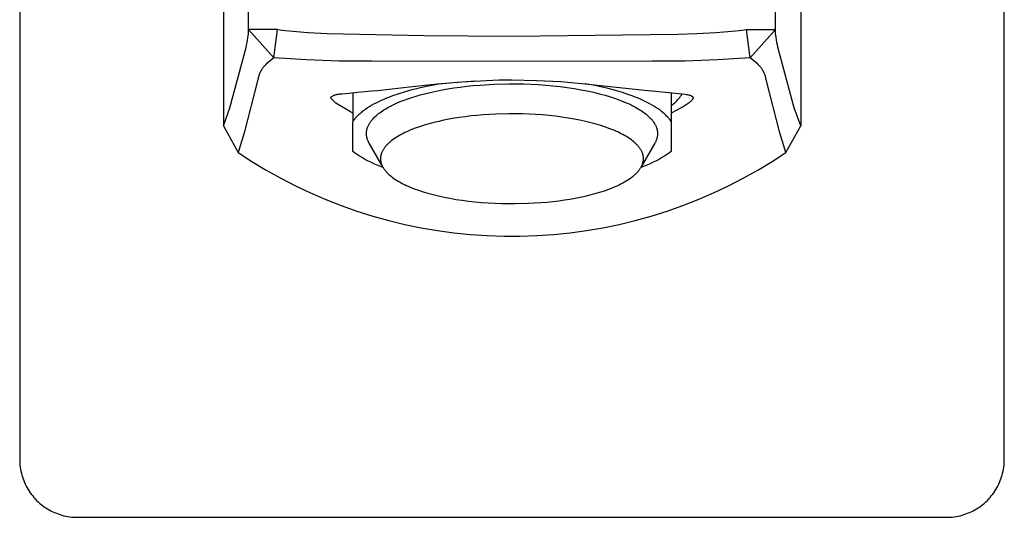
# Model space of a CAD drawing. Units: millimetres. Extents: x -325 to 232, y -320 to 187.
# Drawn here: x 64 to 132, y 119 to 153 of the extents above; entities that cross this region are included whole.
import ezdxf

# ---------------------------------------------------------------- set-up
doc = ezdxf.new("R2010")
doc.units = ezdxf.units.MM
doc.header["$MEASUREMENT"] = 0
doc.layers.add('Default', color=7, linetype='Continuous', true_color=0x000000)

msp = doc.modelspace()

# ---------------------------------------------------------------- linework, layer by layer
at = {"layer": 'Default', "color": 7, "true_color": 0xffffff}
for p, q in [((63.546, 183.077), (63.546, 123.087)), ((131.536, 123.087), (131.536, 183.077)), ((77.608, 165.501), (77.608, 146.149)), ((117.474, 165.501), (117.474, 146.149)), ((79.356, 152.793), (79.356, 163.41)), ((115.726, 152.793), (115.726, 163.41)), ((79.308, 152.24), (79.325, 152.366)), ((79.325, 152.366), (79.336, 152.479)), ((79.336, 152.479), (79.348, 152.636)), ((79.348, 152.636), (79.356, 152.793)), ((79.356, 152.793), (81.088, 150.839)), ((81.356, 152.793), (79.356, 152.793)), ((81.088, 150.839), (81.356, 152.793)), ((81.356, 152.793), (81.883, 152.726)), ((81.883, 152.726), (82.412, 152.67)), ((82.412, 152.67), (83.472, 152.584)), ((83.472, 152.584), (84.786, 152.513)), ((84.786, 152.513), (91.466, 152.374)), ((91.466, 152.374), (97.541, 152.34)), ((97.541, 152.34), (108.981, 152.467)), ((108.981, 152.467), (110.296, 152.513)), ((110.296, 152.513), (111.61, 152.585)), ((111.61, 152.585), (112.72, 152.676)), ((112.72, 152.676), (113.223, 152.729)), ((113.223, 152.729), (113.726, 152.793)), ((113.994, 150.839), (113.726, 152.793)), ((113.726, 152.793), (115.726, 152.793)), ((115.726, 152.793), (113.994, 150.839)), ((115.734, 152.639), (115.726, 152.793)), ((115.744, 152.485), (115.734, 152.639)), ((115.757, 152.369), (115.744, 152.485)), ((115.772, 152.253), (115.757, 152.369)), ((79.175, 151.549), (79.214, 151.72)), ((79.214, 151.72), (79.249, 151.893)), ((79.249, 151.893), (79.28, 152.066)), ((79.28, 152.066), (79.308, 152.24)), ((115.799, 152.077), (115.772, 152.253)), ((115.831, 151.901), (115.799, 152.077)), ((115.863, 151.742), (115.831, 151.901)), ((115.899, 151.583), (115.863, 151.742)), ((78.063, 147.374), (79.175, 151.549)), ((117.019, 147.374), (115.899, 151.583)), ((80.448, 150.274), (80.409, 150.231)), ((80.489, 150.316), (80.448, 150.274)), ((80.531, 150.356), (80.489, 150.316)), ((80.574, 150.394), (80.531, 150.356)), ((81.088, 150.839), (80.574, 150.394)), ((83.349, 150.691), (81.088, 150.839)), ((85.613, 150.611), (83.349, 150.691)), ((87.878, 150.6), (85.613, 150.611)), ((97.541, 150.577), (87.878, 150.6)), ((107.203, 150.6), (97.541, 150.577)), ((109.469, 150.611), (107.203, 150.6)), ((111.733, 150.691), (109.469, 150.611)), ((113.994, 150.839), (111.733, 150.691)), ((114.507, 150.394), (113.994, 150.839)), ((114.551, 150.356), (114.507, 150.394)), ((114.593, 150.316), (114.551, 150.356)), ((114.633, 150.274), (114.593, 150.316)), ((114.672, 150.231), (114.633, 150.274)), ((80.065, 149.632), (80.048, 149.576)), ((80.084, 149.686), (80.065, 149.632)), ((80.105, 149.74), (80.084, 149.686)), ((80.128, 149.794), (80.105, 149.74)), ((80.152, 149.846), (80.128, 149.794)), ((80.178, 149.898), (80.152, 149.846)), ((80.207, 149.949), (80.178, 149.898)), ((80.236, 149.999), (80.207, 149.949)), ((80.268, 150.048), (80.236, 149.999)), ((80.301, 150.095), (80.268, 150.048)), ((80.335, 150.142), (80.301, 150.095)), ((80.371, 150.187), (80.335, 150.142)), ((80.409, 150.231), (80.371, 150.187)), ((114.71, 150.187), (114.672, 150.231)), ((114.746, 150.142), (114.71, 150.187)), ((114.781, 150.095), (114.746, 150.142)), ((114.814, 150.048), (114.781, 150.095)), ((114.845, 149.999), (114.814, 150.048)), ((114.875, 149.949), (114.845, 149.999)), ((114.903, 149.898), (114.875, 149.949)), ((114.929, 149.846), (114.903, 149.898)), ((114.954, 149.794), (114.929, 149.846)), ((114.976, 149.74), (114.954, 149.794)), ((114.997, 149.686), (114.976, 149.74)), ((115.016, 149.631), (114.997, 149.686)), ((115.034, 149.576), (115.016, 149.631)), ((79.998, 149.35), (79.055, 145.646)), ((80.007, 149.407), (79.998, 149.35)), ((80.019, 149.464), (80.007, 149.407)), ((80.032, 149.52), (80.019, 149.464)), ((80.048, 149.576), (80.032, 149.52)), ((90.668, 148.849), (92.368, 149.035)), ((91.638, 148.881), (92.147, 148.982)), ((92.147, 148.982), (92.497, 149.045)), ((92.368, 149.035), (94.072, 149.179)), ((92.482, 149.042), (93.745, 149.156)), ((93.745, 149.156), (95.011, 149.243)), ((94.072, 149.179), (95.78, 149.28)), ((94.408, 148.872), (94.865, 148.919)), ((94.865, 148.919), (95.335, 148.959)), ((95.335, 148.959), (96.307, 149.017)), ((95.78, 149.28), (96.66, 149.307)), ((96.307, 149.017), (97.312, 149.042)), ((96.66, 149.307), (97.541, 149.317)), ((97.312, 149.042), (98.334, 149.032)), ((97.541, 149.317), (99.231, 149.281)), ((98.334, 149.032), (98.847, 149.014)), ((98.847, 149.014), (99.359, 148.986)), ((99.231, 149.281), (100.918, 149.19)), ((99.359, 148.986), (99.868, 148.95)), ((99.868, 148.95), (100.37, 148.904)), ((100.37, 148.904), (100.865, 148.849)), ((100.918, 149.19), (102.602, 149.042)), ((103.142, 148.943), (102.602, 149.042)), ((102.602, 149.042), (106.681, 148.603)), ((103.671, 148.832), (103.142, 148.943)), ((115.049, 149.52), (115.034, 149.576)), ((115.062, 149.463), (115.049, 149.52)), ((115.074, 149.407), (115.062, 149.463)), ((115.083, 149.349), (115.074, 149.407)), ((116.027, 145.647), (115.083, 149.349)), ((85.177, 148.212), (85.213, 148.23)), ((85.213, 148.23), (85.249, 148.246)), ((85.249, 148.246), (85.286, 148.26)), ((85.286, 148.26), (85.323, 148.274)), ((85.323, 148.274), (85.361, 148.286)), ((85.361, 148.286), (85.399, 148.298)), ((85.399, 148.298), (85.437, 148.307)), ((85.437, 148.307), (85.476, 148.316)), ((85.476, 148.316), (85.515, 148.323)), ((85.515, 148.323), (85.554, 148.329)), ((85.554, 148.329), (85.594, 148.334)), ((85.594, 148.334), (85.633, 148.337)), ((85.633, 148.337), (85.673, 148.339)), ((85.673, 148.339), (85.713, 148.34)), ((85.713, 148.34), (85.787, 148.35)), ((85.792, 148.35), (86.308, 148.405)), ((86.308, 148.405), (86.873, 148.457)), ((86.541, 148.427), (86.541, 146.412)), ((86.873, 148.457), (87.859, 148.55)), ((87.859, 148.55), (88.252, 148.589)), ((88.252, 148.589), (90.668, 148.849)), ((89.104, 148.151), (89.31, 148.228)), ((89.31, 148.228), (89.738, 148.377)), ((89.738, 148.377), (90.187, 148.518)), ((90.187, 148.518), (90.655, 148.649)), ((90.655, 148.649), (91.14, 148.77)), ((90.913, 148.19), (91.204, 148.274)), ((91.14, 148.77), (91.638, 148.881)), ((91.204, 148.274), (91.5, 148.353)), ((91.5, 148.353), (91.801, 148.427)), ((91.801, 148.427), (92.105, 148.497)), ((92.105, 148.497), (92.723, 148.622)), ((92.723, 148.622), (93.121, 148.693)), ((93.121, 148.693), (93.535, 148.758)), ((93.535, 148.758), (93.964, 148.818)), ((93.964, 148.818), (94.408, 148.872)), ((100.865, 148.849), (101.351, 148.786)), ((101.351, 148.786), (101.825, 148.715)), ((101.825, 148.715), (102.286, 148.636)), ((102.286, 148.636), (102.732, 148.549)), ((102.732, 148.549), (103.162, 148.455)), ((103.162, 148.455), (103.574, 148.355)), ((103.574, 148.355), (103.968, 148.248)), ((104.185, 148.711), (103.671, 148.832)), ((103.968, 148.248), (104.341, 148.136)), ((104.682, 148.579), (104.185, 148.711)), ((105.16, 148.436), (104.682, 148.579)), ((105.616, 148.285), (105.16, 148.436)), ((105.835, 148.205), (105.616, 148.285)), ((106.681, 148.603), (107.223, 148.549)), ((106.93, 148.578), (107.127, 148.558)), ((107.223, 148.549), (109.295, 148.35)), ((108.541, 148.427), (108.541, 144.372)), ((109.181, 148.183), (109.239, 148.266)), ((109.239, 148.266), (109.295, 148.35)), ((109.295, 148.35), (109.494, 148.323)), ((109.494, 148.323), (109.582, 148.308)), ((109.582, 148.308), (109.663, 148.293)), ((109.663, 148.293), (109.719, 148.28)), ((109.719, 148.28), (109.77, 148.268)), ((109.77, 148.268), (109.794, 148.261)), ((109.794, 148.261), (109.817, 148.254)), ((109.817, 148.254), (109.839, 148.247)), ((109.839, 148.247), (109.86, 148.24)), ((109.86, 148.24), (109.88, 148.232)), ((109.88, 148.232), (109.898, 148.225)), ((109.898, 148.225), (109.916, 148.217)), ((85.041, 148.076), (85.042, 148.08)), ((85.041, 148.071), (85.041, 148.076)), ((85.041, 148.067), (85.041, 148.071)), ((85.041, 148.062), (85.041, 148.067)), ((85.042, 148.058), (85.041, 148.062)), ((85.042, 148.084), (85.043, 148.089)), ((85.042, 148.08), (85.042, 148.084)), ((85.042, 148.053), (85.042, 148.058)), ((85.043, 148.049), (85.042, 148.053)), ((85.043, 148.093), (85.044, 148.098)), ((85.043, 148.089), (85.043, 148.093)), ((85.044, 148.045), (85.043, 148.049)), ((85.044, 148.098), (85.045, 148.102)), ((85.045, 148.04), (85.044, 148.045)), ((85.045, 148.102), (85.047, 148.106)), ((85.046, 148.036), (85.045, 148.04)), ((85.047, 148.032), (85.046, 148.036)), ((85.047, 148.106), (85.048, 148.111)), ((85.048, 148.027), (85.047, 148.032)), ((85.048, 148.111), (85.049, 148.115)), ((85.05, 148.023), (85.048, 148.027)), ((85.049, 148.115), (85.051, 148.119)), ((85.052, 148.019), (85.05, 148.023)), ((85.051, 148.119), (85.053, 148.123)), ((85.053, 148.015), (85.052, 148.019)), ((85.053, 148.123), (85.058, 148.133)), ((85.365, 147.696), (85.053, 148.015)), ((85.058, 148.133), (85.061, 148.137)), ((85.061, 148.137), (85.063, 148.14)), ((85.063, 148.14), (85.065, 148.144)), ((85.065, 148.144), (85.068, 148.147)), ((85.068, 148.147), (85.071, 148.15)), ((85.071, 148.15), (85.073, 148.154)), ((85.073, 148.154), (85.107, 148.174)), ((85.107, 148.174), (85.142, 148.194)), ((85.142, 148.194), (85.177, 148.212)), ((86.389, 147.098), (85.365, 147.696)), ((87.694, 147.467), (87.845, 147.557)), ((87.845, 147.557), (88.004, 147.647)), ((88.004, 147.647), (88.171, 147.735)), ((88.171, 147.735), (88.344, 147.822)), ((88.344, 147.822), (88.524, 147.907)), ((88.524, 147.907), (88.711, 147.99)), ((88.711, 147.99), (88.904, 148.071)), ((88.904, 148.071), (89.104, 148.151)), ((89.109, 147.476), (89.336, 147.591)), ((89.336, 147.591), (89.575, 147.701)), ((89.575, 147.701), (89.824, 147.808)), ((89.824, 147.808), (90.084, 147.91)), ((90.084, 147.91), (90.352, 148.008)), ((90.352, 148.008), (90.629, 148.101)), ((90.629, 148.101), (90.913, 148.19)), ((104.341, 148.136), (104.694, 148.02)), ((104.694, 148.02), (105.026, 147.899)), ((105.026, 147.899), (105.337, 147.775)), ((105.337, 147.775), (105.484, 147.712)), ((105.484, 147.712), (105.625, 147.648)), ((105.625, 147.648), (105.761, 147.583)), ((105.761, 147.583), (105.892, 147.518)), ((106.047, 148.124), (105.835, 148.205)), ((106.252, 148.04), (106.047, 148.124)), ((106.451, 147.955), (106.252, 148.04)), ((106.642, 147.867), (106.451, 147.955)), ((106.826, 147.778), (106.642, 147.867)), ((107.002, 147.687), (106.826, 147.778)), ((107.17, 147.595), (107.002, 147.687)), ((107.331, 147.501), (107.17, 147.595)), ((108.541, 147.536), (108.621, 147.598)), ((108.621, 147.598), (108.699, 147.663)), ((108.699, 147.663), (108.775, 147.73)), ((108.775, 147.73), (108.849, 147.8)), ((108.849, 147.8), (108.92, 147.872)), ((108.92, 147.872), (108.989, 147.947)), ((108.989, 147.947), (109.056, 148.023)), ((109.056, 148.023), (109.119, 148.102)), ((109.119, 148.102), (109.181, 148.183)), ((109.503, 147.552), (109.351, 147.458)), ((109.571, 147.596), (109.503, 147.552)), ((109.635, 147.639), (109.571, 147.596)), ((109.695, 147.681), (109.635, 147.639)), ((109.749, 147.721), (109.695, 147.681)), ((109.799, 147.76), (109.749, 147.721)), ((109.845, 147.798), (109.799, 147.76)), ((109.865, 147.816), (109.845, 147.798)), ((109.885, 147.834), (109.865, 147.816)), ((109.904, 147.851), (109.885, 147.834)), ((109.921, 147.868), (109.904, 147.851)), ((109.916, 148.217), (109.924, 148.213)), ((109.937, 147.885), (109.921, 147.868)), ((109.924, 148.213), (109.932, 148.209)), ((109.932, 148.209), (109.94, 148.205)), ((109.952, 147.901), (109.937, 147.885)), ((109.94, 148.205), (109.947, 148.201)), ((109.947, 148.201), (109.954, 148.196)), ((109.966, 147.917), (109.952, 147.901)), ((109.954, 148.196), (109.961, 148.192)), ((109.961, 148.192), (109.968, 148.188)), ((109.979, 147.933), (109.966, 147.917)), ((109.968, 148.188), (109.974, 148.183)), ((109.974, 148.183), (109.98, 148.179)), ((109.985, 147.941), (109.979, 147.933)), ((109.98, 148.179), (109.986, 148.174)), ((109.99, 147.948), (109.985, 147.941)), ((109.986, 148.174), (109.991, 148.17)), ((109.995, 147.956), (109.99, 147.948)), ((109.991, 148.17), (109.996, 148.165)), ((110, 147.963), (109.995, 147.956)), ((109.996, 148.165), (109.999, 148.163)), ((109.999, 148.163), (110.001, 148.16)), ((110.005, 147.97), (110, 147.963)), ((110.001, 148.16), (110.004, 148.158)), ((110.004, 148.158), (110.006, 148.156)), ((110.01, 147.978), (110.005, 147.97)), ((110.006, 148.156), (110.008, 148.153)), ((110.008, 148.153), (110.01, 148.151)), ((110.01, 148.151), (110.012, 148.148)), ((110.014, 147.985), (110.01, 147.978)), ((110.012, 148.148), (110.014, 148.146)), ((110.014, 148.146), (110.016, 148.143)), ((110.017, 147.992), (110.014, 147.985)), ((110.016, 148.143), (110.018, 148.141)), ((110.021, 147.999), (110.017, 147.992)), ((110.018, 148.141), (110.02, 148.138)), ((110.02, 148.138), (110.021, 148.136)), ((110.021, 148.136), (110.023, 148.133)), ((110.024, 148.006), (110.021, 147.999)), ((110.023, 148.133), (110.025, 148.131)), ((110.027, 148.013), (110.024, 148.006)), ((110.025, 148.131), (110.026, 148.128)), ((110.026, 148.128), (110.027, 148.126)), ((110.027, 148.126), (110.029, 148.123)), ((110.03, 148.019), (110.027, 148.013)), ((110.029, 148.123), (110.03, 148.12)), ((110.03, 148.12), (110.031, 148.118)), ((110.031, 148.023), (110.03, 148.019)), ((110.031, 148.118), (110.032, 148.115)), ((110.032, 148.026), (110.031, 148.023)), ((110.032, 148.115), (110.033, 148.112)), ((110.033, 148.029), (110.032, 148.026)), ((110.033, 148.112), (110.034, 148.11)), ((110.034, 148.032), (110.033, 148.029)), ((110.034, 148.11), (110.035, 148.107)), ((110.035, 148.036), (110.034, 148.032)), ((110.035, 148.107), (110.036, 148.104)), ((110.036, 148.039), (110.035, 148.036)), ((110.036, 148.104), (110.037, 148.101)), ((110.037, 148.042), (110.036, 148.039)), ((110.037, 148.101), (110.038, 148.099)), ((110.038, 148.048), (110.037, 148.045)), ((110.037, 148.045), (110.037, 148.042)), ((110.038, 148.099), (110.038, 148.096)), ((110.038, 148.096), (110.039, 148.093)), ((110.039, 148.051), (110.038, 148.048)), ((110.039, 148.093), (110.039, 148.09)), ((110.039, 148.09), (110.04, 148.087)), ((110.04, 148.058), (110.039, 148.054)), ((110.039, 148.054), (110.039, 148.051)), ((110.04, 148.087), (110.04, 148.084)), ((110.04, 148.084), (110.04, 148.081)), ((110.04, 148.081), (110.04, 148.079)), ((110.04, 148.079), (110.04, 148.076)), ((110.04, 148.076), (110.04, 148.073)), ((110.04, 148.073), (110.04, 148.07)), ((110.04, 148.07), (110.04, 148.067)), ((110.04, 148.067), (110.04, 148.064)), ((110.04, 148.064), (110.04, 148.061)), ((110.04, 148.061), (110.04, 148.058)), ((77.608, 146.149), (78.063, 147.374)), ((86.541, 147.023), (86.389, 147.098)), ((86.897, 146.852), (86.947, 146.9)), ((86.947, 146.9), (86.998, 146.948)), ((86.998, 146.948), (87.051, 146.996)), ((87.051, 146.996), (87.107, 147.044)), ((87.107, 147.044), (87.164, 147.092)), ((87.164, 147.092), (87.224, 147.14)), ((87.224, 147.14), (87.285, 147.187)), ((87.285, 147.187), (87.414, 147.281)), ((87.414, 147.281), (87.55, 147.374)), ((87.55, 147.374), (87.694, 147.467)), ((88.175, 146.852), (88.252, 146.918)), ((88.252, 146.918), (88.333, 146.983)), ((88.333, 146.983), (88.417, 147.047)), ((88.417, 147.047), (88.506, 147.111)), ((88.506, 147.111), (88.598, 147.174)), ((88.598, 147.174), (88.693, 147.236)), ((88.693, 147.236), (88.792, 147.297)), ((88.792, 147.297), (88.895, 147.358)), ((88.895, 147.358), (89, 147.417)), ((89, 147.417), (89.109, 147.476)), ((95.124, 146.86), (94.711, 146.818)), ((95.549, 146.897), (95.124, 146.86)), ((96.427, 146.949), (95.549, 146.897)), ((97.334, 146.972), (96.427, 146.949)), ((98.258, 146.963), (97.334, 146.972)), ((98.721, 146.946), (98.258, 146.963)), ((99.183, 146.921), (98.721, 146.946)), ((99.643, 146.888), (99.183, 146.921)), ((100.097, 146.847), (99.643, 146.888)), ((105.892, 147.518), (106.017, 147.452)), ((106.017, 147.452), (106.137, 147.386)), ((106.137, 147.386), (106.251, 147.32)), ((106.251, 147.32), (106.361, 147.254)), ((106.361, 147.254), (106.454, 147.194)), ((106.454, 147.194), (106.545, 147.133)), ((106.545, 147.133), (106.633, 147.07)), ((106.633, 147.07), (106.717, 147.007)), ((106.717, 147.007), (106.799, 146.943)), ((106.799, 146.943), (106.877, 146.878)), ((106.877, 146.878), (106.952, 146.811)), ((107.483, 147.406), (107.331, 147.501)), ((107.627, 147.31), (107.483, 147.406)), ((107.762, 147.213), (107.627, 147.31)), ((107.827, 147.164), (107.762, 147.213)), ((107.889, 147.115), (107.827, 147.164)), ((107.95, 147.065), (107.889, 147.115)), ((108.008, 147.016), (107.95, 147.065)), ((108.064, 146.966), (108.008, 147.016)), ((108.118, 146.916), (108.064, 146.966)), ((108.17, 146.866), (108.118, 146.916)), ((108.22, 146.816), (108.17, 146.866)), ((108.883, 147.196), (108.541, 147.022)), ((109.181, 147.36), (108.883, 147.196)), ((109.351, 147.458), (109.181, 147.36)), ((117.474, 146.149), (117.019, 147.374)), ((86.541, 146.412), (86.572, 146.461)), ((86.541, 144.372), (86.541, 146.412)), ((86.572, 146.461), (86.606, 146.51)), ((86.606, 146.51), (86.642, 146.559)), ((86.642, 146.559), (86.679, 146.608)), ((86.679, 146.608), (86.719, 146.657)), ((86.719, 146.657), (86.76, 146.706)), ((86.76, 146.706), (86.804, 146.755)), ((86.804, 146.755), (86.85, 146.803)), ((86.85, 146.803), (86.897, 146.852)), ((87.627, 146.17), (87.645, 146.205)), ((87.645, 146.205), (87.663, 146.24)), ((87.663, 146.24), (87.683, 146.275)), ((87.683, 146.275), (87.704, 146.309)), ((87.704, 146.309), (87.725, 146.344)), ((87.725, 146.344), (87.748, 146.378)), ((87.748, 146.378), (87.772, 146.413)), ((87.772, 146.413), (87.797, 146.447)), ((87.797, 146.447), (87.823, 146.482)), ((87.823, 146.482), (87.85, 146.516)), ((87.85, 146.516), (87.878, 146.55)), ((87.878, 146.55), (87.907, 146.584)), ((87.907, 146.584), (87.937, 146.618)), ((87.937, 146.618), (87.968, 146.652)), ((87.968, 146.652), (88.033, 146.719)), ((88.033, 146.719), (88.102, 146.786)), ((88.102, 146.786), (88.175, 146.852)), ((91.483, 146.18), (91.164, 146.077)), ((91.811, 146.276), (91.483, 146.18)), ((92.147, 146.365), (91.811, 146.276)), ((92.49, 146.447), (92.147, 146.365)), ((92.837, 146.523), (92.49, 146.447)), ((93.188, 146.592), (92.837, 146.523)), ((93.548, 146.656), (93.188, 146.592)), ((93.922, 146.715), (93.548, 146.656)), ((94.31, 146.769), (93.922, 146.715)), ((94.711, 146.818), (94.31, 146.769)), ((100.544, 146.798), (100.097, 146.847)), ((100.983, 146.741), (100.544, 146.798)), ((101.411, 146.676), (100.983, 146.741)), ((101.828, 146.604), (101.411, 146.676)), ((102.231, 146.526), (101.828, 146.604)), ((102.619, 146.441), (102.231, 146.526)), ((102.991, 146.35), (102.619, 146.441)), ((103.347, 146.254), (102.991, 146.35)), ((103.684, 146.153), (103.347, 146.254)), ((106.952, 146.811), (107.023, 146.744)), ((107.023, 146.744), (107.091, 146.676)), ((107.091, 146.676), (107.124, 146.641)), ((107.124, 146.641), (107.155, 146.607)), ((107.155, 146.607), (107.186, 146.572)), ((107.186, 146.572), (107.215, 146.537)), ((107.215, 146.537), (107.244, 146.501)), ((107.244, 146.501), (107.271, 146.466)), ((107.271, 146.466), (107.297, 146.43)), ((107.297, 146.43), (107.323, 146.394)), ((107.323, 146.394), (107.347, 146.358)), ((107.347, 146.358), (107.37, 146.322)), ((107.37, 146.322), (107.392, 146.285)), ((107.392, 146.285), (107.413, 146.248)), ((107.413, 146.248), (107.433, 146.212)), ((107.433, 146.212), (107.452, 146.175)), ((108.267, 146.766), (108.22, 146.816)), ((108.313, 146.715), (108.267, 146.766)), ((108.356, 146.665), (108.313, 146.715)), ((108.397, 146.614), (108.356, 146.665)), ((108.436, 146.564), (108.397, 146.614)), ((108.473, 146.513), (108.436, 146.564)), ((108.508, 146.463), (108.473, 146.513)), ((108.541, 146.412), (108.508, 146.463)), ((77.608, 146.149), (78.623, 144.298)), ((79.055, 145.646), (78.623, 144.298)), ((87.491, 145.646), (87.493, 145.681)), ((87.491, 145.612), (87.491, 145.646)), ((87.491, 145.577), (87.491, 145.612)), ((87.492, 145.542), (87.491, 145.577)), ((87.495, 145.508), (87.492, 145.542)), ((87.493, 145.681), (87.496, 145.716)), ((87.498, 145.473), (87.495, 145.508)), ((87.496, 145.716), (87.5, 145.751)), ((87.5, 145.751), (87.505, 145.786)), ((87.505, 145.786), (87.51, 145.821)), ((87.51, 145.821), (87.517, 145.856)), ((87.517, 145.856), (87.525, 145.891)), ((87.525, 145.891), (87.534, 145.926)), ((87.534, 145.926), (87.545, 145.961)), ((87.545, 145.961), (87.556, 145.996)), ((87.556, 145.996), (87.568, 146.031)), ((87.568, 146.031), (87.581, 146.066)), ((87.581, 146.066), (87.595, 146.1)), ((87.595, 146.1), (87.611, 146.135)), ((87.611, 146.135), (87.627, 146.17)), ((89.889, 145.538), (89.767, 145.471)), ((90.015, 145.604), (89.889, 145.538)), ((90.146, 145.668), (90.015, 145.604)), ((90.28, 145.731), (90.146, 145.668)), ((90.419, 145.793), (90.28, 145.731)), ((90.561, 145.853), (90.419, 145.793)), ((90.856, 145.968), (90.561, 145.853)), ((91.164, 146.077), (90.856, 145.968)), ((104.003, 146.048), (103.684, 146.153)), ((104.303, 145.939), (104.003, 146.048)), ((104.583, 145.827), (104.303, 145.939)), ((104.716, 145.77), (104.583, 145.827)), ((104.844, 145.712), (104.716, 145.77)), ((104.967, 145.654), (104.844, 145.712)), ((105.085, 145.595), (104.967, 145.654)), ((105.198, 145.535), (105.085, 145.595)), ((105.306, 145.476), (105.198, 145.535)), ((107.452, 146.175), (107.47, 146.137)), ((107.47, 146.137), (107.486, 146.1)), ((107.486, 146.1), (107.502, 146.062)), ((107.502, 146.062), (107.516, 146.025)), ((107.516, 146.025), (107.529, 145.987)), ((107.529, 145.987), (107.54, 145.949)), ((107.54, 145.949), (107.551, 145.911)), ((107.551, 145.911), (107.56, 145.873)), ((107.56, 145.873), (107.568, 145.835)), ((107.568, 145.835), (107.575, 145.796)), ((107.575, 145.796), (107.581, 145.758)), ((107.581, 145.758), (107.585, 145.719)), ((107.585, 145.719), (107.588, 145.681)), ((107.588, 145.525), (107.585, 145.486)), ((107.588, 145.681), (107.59, 145.642)), ((107.59, 145.564), (107.588, 145.525)), ((107.59, 145.642), (107.591, 145.603)), ((107.591, 145.603), (107.59, 145.564)), ((116.458, 144.299), (116.027, 145.647)), ((116.458, 144.299), (117.474, 146.149)), ((87.503, 145.439), (87.498, 145.473)), ((87.508, 145.404), (87.503, 145.439)), ((87.514, 145.37), (87.508, 145.404)), ((87.522, 145.336), (87.514, 145.37)), ((87.53, 145.301), (87.522, 145.336)), ((87.54, 145.267), (87.53, 145.301)), ((87.55, 145.233), (87.54, 145.267)), ((87.561, 145.2), (87.55, 145.233)), ((87.573, 145.166), (87.561, 145.2)), ((87.587, 145.132), (87.573, 145.166)), ((87.601, 145.099), (87.587, 145.132)), ((87.616, 145.065), (87.601, 145.099)), ((87.632, 145.032), (87.616, 145.065)), ((87.649, 144.999), (87.632, 145.032)), ((87.666, 144.966), (87.649, 144.999)), ((87.685, 144.933), (87.666, 144.966)), ((88.616, 143.297), (87.685, 144.933)), ((88.898, 144.818), (88.863, 144.78)), ((88.935, 144.856), (88.898, 144.818)), ((88.973, 144.894), (88.935, 144.856)), ((89.013, 144.932), (88.973, 144.894)), ((89.054, 144.97), (89.013, 144.932)), ((89.096, 145.007), (89.054, 144.97)), ((89.14, 145.044), (89.096, 145.007)), ((89.185, 145.081), (89.14, 145.044)), ((89.231, 145.118), (89.185, 145.081)), ((89.328, 145.191), (89.231, 145.118)), ((89.431, 145.263), (89.328, 145.191)), ((89.538, 145.333), (89.431, 145.263)), ((89.65, 145.403), (89.538, 145.333)), ((89.767, 145.471), (89.65, 145.403)), ((105.41, 145.416), (105.306, 145.476)), ((105.508, 145.356), (105.41, 145.416)), ((105.603, 145.295), (105.508, 145.356)), ((105.694, 145.233), (105.603, 145.295)), ((105.782, 145.17), (105.694, 145.233)), ((105.867, 145.105), (105.782, 145.17)), ((105.948, 145.039), (105.867, 145.105)), ((106.025, 144.972), (105.948, 145.039)), ((106.062, 144.938), (106.025, 144.972)), ((106.098, 144.904), (106.062, 144.938)), ((106.133, 144.87), (106.098, 144.904)), ((106.167, 144.835), (106.133, 144.87)), ((106.2, 144.8), (106.167, 144.835)), ((107.401, 144.94), (106.47, 143.305)), ((107.422, 144.979), (107.401, 144.94)), ((107.443, 145.018), (107.422, 144.979)), ((107.462, 145.057), (107.443, 145.018)), ((107.48, 145.096), (107.462, 145.057)), ((107.496, 145.135), (107.48, 145.096)), ((107.511, 145.174), (107.496, 145.135)), ((107.525, 145.213), (107.511, 145.174)), ((107.537, 145.252), (107.525, 145.213)), ((107.549, 145.291), (107.537, 145.252)), ((107.558, 145.33), (107.549, 145.291)), ((107.567, 145.369), (107.558, 145.33)), ((107.574, 145.408), (107.567, 145.369)), ((107.58, 145.447), (107.574, 145.408)), ((107.585, 145.486), (107.58, 145.447)), ((78.623, 144.298), (79.585, 143.673)), ((86.737, 144.23), (86.541, 144.372)), ((86.938, 144.094), (86.737, 144.23)), ((88.5, 144.152), (88.495, 144.132)), ((88.506, 144.172), (88.5, 144.152)), ((88.512, 144.192), (88.506, 144.172)), ((88.525, 144.231), (88.512, 144.192)), ((88.539, 144.271), (88.525, 144.231)), ((88.555, 144.31), (88.539, 144.271)), ((88.572, 144.35), (88.555, 144.31)), ((88.591, 144.39), (88.572, 144.35)), ((88.612, 144.429), (88.591, 144.39)), ((88.634, 144.468), (88.612, 144.429)), ((88.657, 144.508), (88.634, 144.468)), ((88.682, 144.547), (88.657, 144.508)), ((88.709, 144.586), (88.682, 144.547)), ((88.737, 144.625), (88.709, 144.586)), ((88.766, 144.664), (88.737, 144.625)), ((88.797, 144.703), (88.766, 144.664)), ((88.829, 144.741), (88.797, 144.703)), ((88.863, 144.78), (88.829, 144.741)), ((106.232, 144.765), (106.2, 144.8)), ((106.262, 144.73), (106.232, 144.765)), ((106.292, 144.694), (106.262, 144.73)), ((106.32, 144.658), (106.292, 144.694)), ((106.348, 144.622), (106.32, 144.658)), ((106.374, 144.585), (106.348, 144.622)), ((106.398, 144.549), (106.374, 144.585)), ((106.422, 144.512), (106.398, 144.549)), ((106.444, 144.475), (106.422, 144.512)), ((106.465, 144.437), (106.444, 144.475)), ((106.485, 144.4), (106.465, 144.437)), ((106.503, 144.362), (106.485, 144.4)), ((106.521, 144.324), (106.503, 144.362)), ((106.536, 144.286), (106.521, 144.324)), ((106.551, 144.248), (106.536, 144.286)), ((106.564, 144.21), (106.551, 144.248)), ((106.576, 144.171), (106.564, 144.21)), ((106.586, 144.133), (106.576, 144.171)), ((108.345, 144.23), (108.144, 144.095)), ((108.541, 144.372), (108.345, 144.23)), ((115.497, 143.673), (116.458, 144.299)), ((79.585, 143.673), (80.567, 143.08)), ((87.143, 143.966), (86.938, 144.094)), ((87.352, 143.843), (87.143, 143.966)), ((87.565, 143.728), (87.352, 143.843)), ((87.782, 143.62), (87.565, 143.728)), ((88.002, 143.519), (87.782, 143.62)), ((88.226, 143.425), (88.002, 143.519)), ((88.463, 143.914), (88.462, 143.895)), ((88.462, 143.895), (88.462, 143.875)), ((88.462, 143.875), (88.462, 143.855)), ((88.462, 143.855), (88.462, 143.836)), ((88.462, 143.836), (88.463, 143.816)), ((88.464, 143.934), (88.463, 143.914)), ((88.463, 143.816), (88.464, 143.796)), ((88.466, 143.954), (88.464, 143.934)), ((88.464, 143.796), (88.466, 143.777)), ((88.467, 143.974), (88.466, 143.954)), ((88.466, 143.777), (88.468, 143.757)), ((88.47, 143.994), (88.467, 143.974)), ((88.468, 143.757), (88.47, 143.738)), ((88.472, 144.013), (88.47, 143.994)), ((88.47, 143.738), (88.472, 143.718)), ((88.475, 144.033), (88.472, 144.013)), ((88.472, 143.718), (88.475, 143.699)), ((88.478, 144.053), (88.475, 144.033)), ((88.475, 143.699), (88.479, 143.679)), ((88.482, 144.073), (88.478, 144.053)), ((88.479, 143.679), (88.482, 143.66)), ((88.486, 144.093), (88.482, 144.073)), ((88.482, 143.66), (88.486, 143.64)), ((88.49, 144.112), (88.486, 144.093)), ((88.486, 143.64), (88.491, 143.621)), ((88.495, 144.132), (88.49, 144.112)), ((88.491, 143.621), (88.495, 143.602)), ((88.495, 143.602), (88.506, 143.563)), ((88.506, 143.563), (88.517, 143.524)), ((88.517, 143.524), (88.531, 143.486)), ((88.531, 143.486), (88.545, 143.448)), ((106.527, 143.424), (106.543, 143.464)), ((106.543, 143.464), (106.557, 143.503)), ((106.557, 143.503), (106.57, 143.543)), ((106.57, 143.543), (106.576, 143.563)), ((106.576, 143.563), (106.581, 143.582)), ((106.581, 143.582), (106.586, 143.602)), ((106.591, 144.114), (106.586, 144.133)), ((106.586, 143.602), (106.591, 143.622)), ((106.595, 144.094), (106.591, 144.114)), ((106.591, 143.622), (106.596, 143.642)), ((106.599, 144.075), (106.595, 144.094)), ((106.596, 143.642), (106.6, 143.662)), ((106.603, 144.055), (106.599, 144.075)), ((106.6, 143.662), (106.603, 143.682)), ((106.606, 144.036), (106.603, 144.055)), ((106.603, 143.682), (106.607, 143.701)), ((106.609, 144.016), (106.606, 144.036)), ((106.607, 143.701), (106.61, 143.721)), ((106.612, 143.997), (106.609, 144.016)), ((106.61, 143.721), (106.612, 143.741)), ((106.614, 143.977), (106.612, 143.997)), ((106.612, 143.741), (106.614, 143.761)), ((106.616, 143.958), (106.614, 143.977)), ((106.614, 143.761), (106.616, 143.78)), ((106.617, 143.938), (106.616, 143.958)), ((106.616, 143.78), (106.617, 143.8)), ((106.618, 143.918), (106.617, 143.938)), ((106.617, 143.8), (106.619, 143.82)), ((106.619, 143.899), (106.618, 143.918)), ((106.62, 143.879), (106.619, 143.899)), ((106.619, 143.84), (106.62, 143.859)), ((106.619, 143.82), (106.619, 143.84)), ((106.62, 143.859), (106.62, 143.879)), ((107.079, 143.519), (106.856, 143.425)), ((107.3, 143.62), (107.079, 143.519)), ((107.516, 143.728), (107.3, 143.62)), ((107.729, 143.843), (107.516, 143.728)), ((107.939, 143.966), (107.729, 143.843)), ((108.144, 144.095), (107.939, 143.966)), ((114.515, 143.08), (115.497, 143.673)), ((80.567, 143.08), (81.569, 142.521)), ((88.644, 143.249), (88.226, 143.425)), ((88.545, 143.448), (88.561, 143.41)), ((88.561, 143.41), (88.578, 143.372)), ((88.578, 143.372), (88.597, 143.334)), ((88.597, 143.334), (88.616, 143.297)), ((88.616, 143.297), (88.637, 143.26)), ((88.637, 143.26), (88.66, 143.223)), ((88.66, 143.223), (88.683, 143.186)), ((88.683, 143.186), (88.708, 143.149)), ((88.708, 143.149), (88.734, 143.113)), ((88.734, 143.113), (88.761, 143.077)), ((88.761, 143.077), (88.79, 143.041)), ((88.79, 143.041), (88.819, 143.005)), ((88.819, 143.005), (88.85, 142.969)), ((88.85, 142.969), (88.882, 142.934)), ((88.882, 142.934), (88.914, 142.899)), ((88.914, 142.899), (88.948, 142.865)), ((88.948, 142.865), (88.983, 142.83)), ((88.983, 142.83), (89.019, 142.796)), ((89.019, 142.796), (89.056, 142.762)), ((106.028, 142.765), (106.069, 142.802)), ((106.069, 142.802), (106.108, 142.84)), ((106.108, 142.84), (106.147, 142.878)), ((106.147, 142.878), (106.183, 142.916)), ((106.183, 142.916), (106.219, 142.954)), ((106.219, 142.954), (106.252, 142.993)), ((106.252, 142.993), (106.285, 143.032)), ((106.285, 143.032), (106.316, 143.07)), ((106.316, 143.07), (106.345, 143.109)), ((106.345, 143.109), (106.373, 143.148)), ((106.373, 143.148), (106.399, 143.187)), ((106.399, 143.187), (106.424, 143.227)), ((106.424, 143.227), (106.448, 143.266)), ((106.856, 143.425), (106.438, 143.249)), ((106.448, 143.266), (106.47, 143.305)), ((106.47, 143.305), (106.49, 143.345)), ((106.49, 143.345), (106.509, 143.384)), ((106.509, 143.384), (106.527, 143.424)), ((113.513, 142.521), (114.515, 143.08)), ((81.569, 142.521), (82.589, 141.996)), ((89.056, 142.762), (89.134, 142.695)), ((89.134, 142.695), (89.215, 142.629)), ((89.215, 142.629), (89.299, 142.565)), ((89.299, 142.565), (89.387, 142.501)), ((89.387, 142.501), (89.479, 142.439)), ((89.479, 142.439), (89.573, 142.379)), ((89.573, 142.379), (89.672, 142.318)), ((89.672, 142.318), (89.775, 142.259)), ((89.775, 142.259), (89.884, 142.199)), ((89.884, 142.199), (89.997, 142.14)), ((89.997, 142.14), (90.115, 142.081)), ((104.936, 142.066), (105.067, 142.13)), ((105.067, 142.13), (105.193, 142.196)), ((105.193, 142.196), (105.314, 142.263)), ((105.314, 142.263), (105.431, 142.331)), ((105.431, 142.331), (105.544, 142.401)), ((105.544, 142.401), (105.651, 142.472)), ((105.651, 142.472), (105.753, 142.543)), ((105.753, 142.543), (105.85, 142.616)), ((105.85, 142.616), (105.897, 142.653)), ((105.897, 142.653), (105.942, 142.69)), ((105.942, 142.69), (105.986, 142.727)), ((105.986, 142.727), (106.028, 142.765)), ((112.493, 141.996), (113.513, 142.521)), ((82.589, 141.996), (83.626, 141.506)), ((83.626, 141.506), (84.68, 141.051)), ((90.115, 142.081), (90.238, 142.023)), ((90.238, 142.023), (90.366, 141.965)), ((90.366, 141.965), (90.498, 141.908)), ((90.498, 141.908), (90.779, 141.795)), ((90.779, 141.795), (91.079, 141.686)), ((91.079, 141.686), (91.398, 141.581)), ((91.398, 141.581), (91.735, 141.48)), ((91.735, 141.48), (92.09, 141.384)), ((102.934, 141.369), (103.271, 141.459)), ((103.271, 141.459), (103.599, 141.554)), ((103.599, 141.554), (103.918, 141.657)), ((103.918, 141.657), (104.225, 141.766)), ((104.225, 141.766), (104.521, 141.881)), ((104.521, 141.881), (104.663, 141.942)), ((104.663, 141.942), (104.801, 142.003)), ((104.801, 142.003), (104.936, 142.066)), ((110.402, 141.051), (111.456, 141.506)), ((111.456, 141.506), (112.493, 141.996)), ((84.68, 141.051), (85.748, 140.633)), ((92.09, 141.384), (92.463, 141.293)), ((92.463, 141.293), (92.851, 141.208)), ((92.851, 141.208), (93.254, 141.13)), ((93.254, 141.13), (93.67, 141.058)), ((93.67, 141.058), (94.099, 140.994)), ((94.099, 140.994), (94.537, 140.937)), ((94.537, 140.937), (94.985, 140.888)), ((94.985, 140.888), (95.439, 140.846)), ((95.439, 140.846), (95.898, 140.813)), ((95.898, 140.813), (96.36, 140.788)), ((96.36, 140.788), (96.824, 140.772)), ((96.824, 140.772), (97.748, 140.763)), ((97.748, 140.763), (98.655, 140.786)), ((98.655, 140.786), (99.533, 140.838)), ((99.533, 140.838), (99.958, 140.874)), ((99.958, 140.874), (100.371, 140.917)), ((100.371, 140.917), (100.772, 140.965)), ((100.772, 140.965), (101.16, 141.019)), ((101.16, 141.019), (101.534, 141.079)), ((101.534, 141.079), (101.893, 141.142)), ((101.893, 141.142), (102.244, 141.211)), ((102.244, 141.211), (102.592, 141.287)), ((102.592, 141.287), (102.934, 141.369)), ((109.334, 140.633), (110.402, 141.051)), ((85.748, 140.633), (86.83, 140.251)), ((86.83, 140.251), (87.924, 139.906)), ((107.158, 139.906), (108.252, 140.251)), ((108.252, 140.251), (109.334, 140.633)), ((87.924, 139.906), (89.029, 139.598)), ((89.029, 139.598), (90.144, 139.328)), ((104.938, 139.328), (106.053, 139.598)), ((106.053, 139.598), (107.158, 139.906)), ((90.144, 139.328), (91.267, 139.096)), ((91.267, 139.096), (92.398, 138.902)), ((92.398, 138.902), (93.535, 138.747)), ((93.535, 138.747), (94.676, 138.63)), ((100.406, 138.631), (101.547, 138.747)), ((101.547, 138.747), (102.684, 138.902)), ((102.684, 138.902), (103.814, 139.096)), ((103.814, 139.096), (104.938, 139.328)), ((94.676, 138.63), (95.821, 138.553)), ((95.821, 138.553), (96.967, 138.514)), ((96.967, 138.514), (98.115, 138.514)), ((98.115, 138.514), (99.261, 138.553)), ((99.261, 138.553), (100.406, 138.631)), ((63.546, 123.087), (63.548, 122.951)), ((131.533, 122.951), (131.536, 123.087)), ((63.548, 122.951), (63.555, 122.814)), ((63.555, 122.814), (63.567, 122.678)), ((63.567, 122.678), (63.583, 122.543)), ((63.583, 122.543), (63.604, 122.408)), ((63.604, 122.408), (63.63, 122.273)), ((131.452, 122.273), (131.477, 122.408)), ((131.477, 122.408), (131.498, 122.543)), ((131.498, 122.543), (131.515, 122.678)), ((131.515, 122.678), (131.526, 122.814)), ((131.526, 122.814), (131.533, 122.951)), ((63.63, 122.273), (63.66, 122.14)), ((63.66, 122.14), (63.694, 122.008)), ((63.694, 122.008), (63.734, 121.877)), ((63.734, 121.877), (63.777, 121.748)), ((63.777, 121.748), (63.825, 121.62)), ((131.257, 121.62), (131.305, 121.748)), ((131.305, 121.748), (131.348, 121.877)), ((131.348, 121.877), (131.387, 122.008)), ((131.387, 122.008), (131.422, 122.14)), ((131.422, 122.14), (131.452, 122.273)), ((63.825, 121.62), (63.877, 121.494)), ((63.877, 121.494), (63.934, 121.369)), ((63.934, 121.369), (63.995, 121.247)), ((63.995, 121.247), (64.059, 121.127)), ((64.059, 121.127), (64.128, 121.009)), ((130.953, 121.009), (131.022, 121.127)), ((131.022, 121.127), (131.087, 121.247)), ((131.087, 121.247), (131.148, 121.369)), ((131.148, 121.369), (131.204, 121.494)), ((131.204, 121.494), (131.257, 121.62)), ((64.128, 121.009), (64.201, 120.893)), ((64.201, 120.893), (64.278, 120.78)), ((64.278, 120.78), (64.359, 120.67)), ((64.359, 120.67), (64.443, 120.563)), ((64.443, 120.563), (64.531, 120.458)), ((64.531, 120.458), (64.623, 120.357)), ((64.623, 120.357), (64.718, 120.259)), ((130.364, 120.259), (130.459, 120.357)), ((130.459, 120.357), (130.55, 120.458)), ((130.55, 120.458), (130.638, 120.563)), ((130.638, 120.563), (130.723, 120.67)), ((130.723, 120.67), (130.803, 120.78)), ((130.803, 120.78), (130.88, 120.893)), ((130.88, 120.893), (130.953, 121.009)), ((64.718, 120.259), (64.816, 120.164)), ((64.816, 120.164), (64.917, 120.072)), ((64.917, 120.072), (65.022, 119.984)), ((65.022, 119.984), (65.129, 119.9)), ((65.129, 119.9), (65.239, 119.819)), ((65.239, 119.819), (65.352, 119.742)), ((65.352, 119.742), (65.468, 119.669)), ((65.468, 119.669), (65.586, 119.601)), ((129.496, 119.601), (129.614, 119.669)), ((129.614, 119.669), (129.729, 119.742)), ((129.729, 119.742), (129.842, 119.819)), ((129.842, 119.819), (129.952, 119.9)), ((129.952, 119.9), (130.06, 119.984)), ((130.06, 119.984), (130.164, 120.072)), ((130.164, 120.072), (130.266, 120.164)), ((130.266, 120.164), (130.364, 120.259)), ((65.586, 119.601), (65.706, 119.536)), ((65.706, 119.536), (65.828, 119.475)), ((65.828, 119.475), (65.952, 119.418)), ((65.952, 119.418), (66.079, 119.366)), ((66.079, 119.366), (66.207, 119.318)), ((66.207, 119.318), (66.336, 119.275)), ((66.336, 119.275), (66.467, 119.236)), ((66.467, 119.236), (66.599, 119.201)), ((66.599, 119.201), (66.732, 119.171)), ((66.732, 119.171), (66.866, 119.145)), ((66.866, 119.145), (67.001, 119.124)), ((67.001, 119.124), (67.137, 119.108)), ((67.137, 119.108), (67.273, 119.097)), ((67.273, 119.097), (67.41, 119.09)), ((67.41, 119.09), (67.546, 119.087)), ((67.546, 119.087), (127.536, 119.087)), ((127.536, 119.087), (127.672, 119.09)), ((127.672, 119.09), (127.808, 119.097)), ((127.808, 119.097), (127.945, 119.108)), ((127.945, 119.108), (128.08, 119.124)), ((128.08, 119.124), (128.215, 119.145)), ((128.215, 119.145), (128.349, 119.171)), ((128.349, 119.171), (128.483, 119.201)), ((128.483, 119.201), (128.615, 119.236)), ((128.615, 119.236), (128.746, 119.275)), ((128.746, 119.275), (128.875, 119.318)), ((128.875, 119.318), (129.003, 119.366)), ((129.003, 119.366), (129.129, 119.418)), ((129.129, 119.418), (129.253, 119.475)), ((129.253, 119.475), (129.376, 119.536)), ((129.376, 119.536), (129.496, 119.601))]:
    msp.add_line(p, q, dxfattribs=at)

doc.saveas('drawing.dxf')
